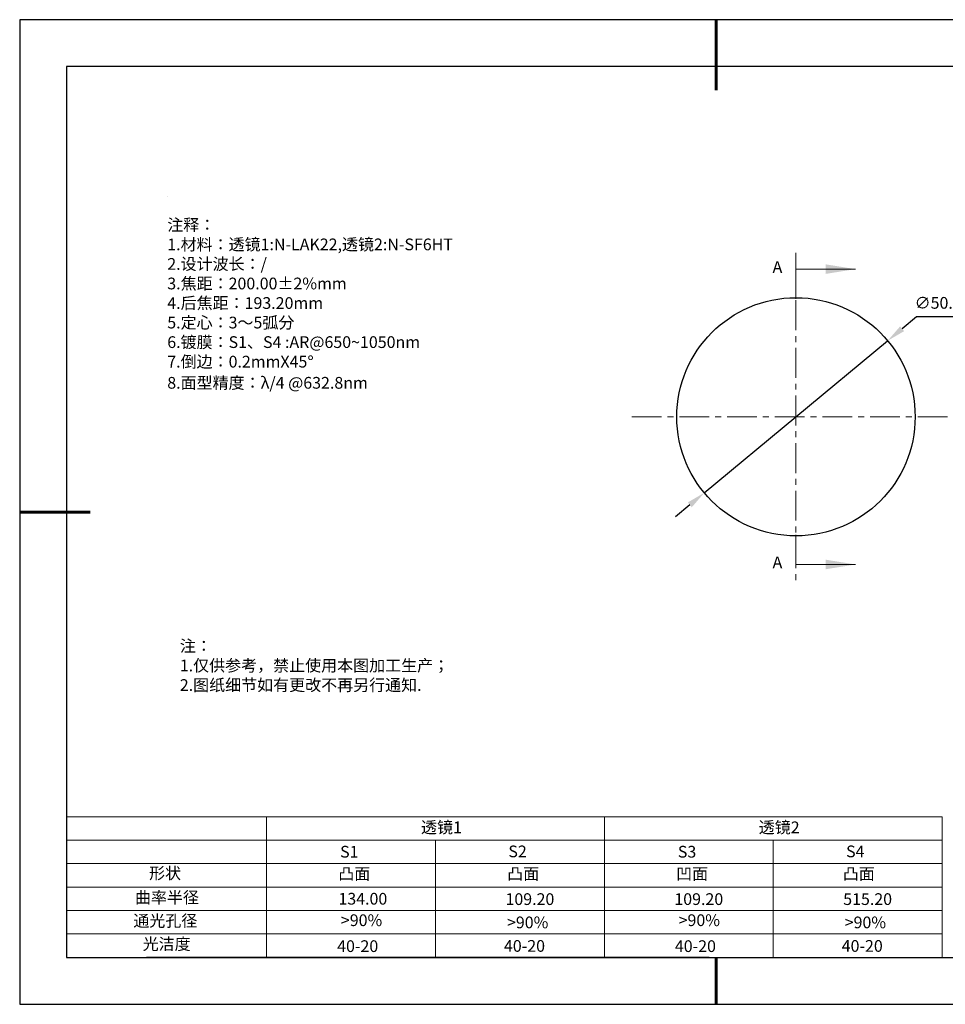
# Model space of a CAD drawing. Units: millimetres. Extents: x 0 to 297, y -2 to 208.
# Drawn here: x 0 to 197, y -2 to 208 of the extents above; entities that cross this region are included whole.
import ezdxf

# ---------------------------------------------------------------- set-up
doc = ezdxf.new("R2010")
doc.units = ezdxf.units.MM
doc.header["$PDSIZE"] = -1
doc.linetypes.add('CENTER', pattern=[10.16, 6.35, -1.27, 1.27, -1.27])
for name, color, linetype in [('1轮廓实线层', 7, 'Continuous'), ('6文字层', 3, 'Continuous'), ('6文字层 @ 1', 3, 'Continuous'), ('细实线层', 7, 'Continuous')]:
    doc.layers.add(name, color=color, linetype=linetype)
for name, color, linetype, lineweight in [('2细线层', 4, 'Continuous', 15), ('3中心线层', 1, 'CENTER', 9), ('7标注层', 4, 'Continuous', 5), ('粗实线层', 7, 'Continuous', 25)]:
    doc.layers.add(name, color=color, linetype=linetype, lineweight=lineweight)
doc.styles.add('TH-GBD2M', font='calibri.ttf', dxfattribs={"width": 0.8, "height": 2.5})
doc.styles.add('标准', font='txt', dxfattribs={"height": 9.59})
doc.dimstyles.new('ISO-25', dxfattribs={"dimtxt": 2.5, "dimasz": 4, "dimexe": 1.25, "dimexo": 0.625, "dimtad": 1, "dimdsep": 46, "dimtxsty": 'Standard', "dimcen": 2.5, "dimadec": 0, "dimazin": 0, "dimtfac": 1, "dimtmove": 0, "dimatfit": 3, "dimfxl": 1, "dimarcsym": 0})

# ---------------------------------------------------------------- blocks, each defined once
blk = doc.blocks.new('*X5')
at = {"layer": '粗实线层', "lineweight": 60}
for p, q in [((0, 105), (0, 90)), ((-148.5, 0), (-133.5, 0)), ((0, -105), (0, -95))]:
    blk.add_line(p, q, dxfattribs=at)
at = {"layer": '粗实线层'}
for p, q in [((-138.5, 95), (-138.5, -95)), ((138.5, 95), (-138.5, 95)), ((-138.5, -95), (138.5, -95))]:
    blk.add_line(p, q, dxfattribs=at)
at = {"layer": '细实线层'}
for p, q in [((148.5, 105), (-148.5, 105)), ((-148.5, 105), (-148.5, -105)), ((-148.5, -105), (148.5, -105))]:
    blk.add_line(p, q, dxfattribs=at)
blk = doc.blocks.new('*D15')
at = {"layer": '7标注层', "color": 0, "lineweight": -2, "transparency": 16777216}
for p, q in [((190.79, 144.82), (187.71, 142.27)), ((205.93, 144.82), (190.79, 144.82)), ((145.53, 107.28), (184.63, 139.72)), ((142.46, 104.73), (139.38, 102.17))]:
    blk.add_line(p, q, dxfattribs=at)
at = {"layer": '7标注层', "color": 0, "transparency": 16777216}
for points in [[(187.28, 142.78), (188.13, 141.76), (184.63, 139.72)], [(142.03, 105.24), (142.88, 104.21), (145.53, 107.28)]]:
    blk.add_solid(points, dxfattribs=at)
at = {"layer": 'Defpoints', "color": 0, "transparency": 16777216}
for p in [(184.63, 139.72), (145.53, 107.28)]:
    blk.add_point(p, dxfattribs=at)
at = {"layer": '7标注层', "color": 0, "transparency": 16777216, "insert": (199.12, 148.68), "char_height": 2.5, "attachment_point": 5, "style": 'TH-GBD2M'}
blk.add_mtext('∅50.80{}{\\H0.71x;\\C3;\\S 0.00^ -0.10;}', dxfattribs=at)

msp = doc.modelspace()

# ---------------------------------------------------------------- linework, layer by layer
at = {"color": 7, "linetype": 'Continuous', "lineweight": 25}
msp.add_circle((165.083, 123.499), 25.4, dxfattribs=at)
msp.add_circle((165.083, 123.499), 25.4, dxfattribs=at)
msp.add_circle((165.083, 123.499), 25.4, dxfattribs=at)
at = {"layer": '1轮廓实线层'}
msp.add_line((146.597, 8.194), (286.597, 8.194), dxfattribs=at)
at = {"layer": '2细线层'}
for p, q in [((9.597, 38.194), (196.243, 38.194)), ((52.243, 38.194), (52.243, 8.194)), ((124.243, 38.194), (124.243, 8.194)), ((196.243, 38.194), (196.243, 8.194)), ((9.597, 33.194), (196.243, 33.194)), ((88.243, 33.194), (88.243, 8.194)), ((160.243, 33.194), (160.243, 8.194)), ((9.597, 28.194), (196.243, 28.194)), ((9.597, 23.194), (196.243, 23.194)), ((9.597, 18.194), (196.243, 18.194)), ((9.597, 13.194), (196.243, 13.194))]:
    msp.add_line(p, q, dxfattribs=at)
at = {"layer": '3中心线层'}
for p, q in [((165.083, 158.499), (165.083, 88.499)), ((130.083, 123.499), (200.083, 123.499))]:
    msp.add_line(p, q, dxfattribs=at)
at = {"layer": '6文字层', "color": 0}
msp.add_line((146.597, 8.194), (26.597, 8.194), dxfattribs=at)
at = {"layer": '7标注层'}
for p, q in [((31.057, 170.495), (31.057, 170.495)), ((165.083, 154.995), (165.083, 148.645)), ((165.083, 154.995), (177.783, 154.995)), ((165.083, 92.003), (165.083, 98.353)), ((165.083, 92.003), (177.783, 92.003))]:
    msp.add_line(p, q, dxfattribs=at)
for points in [[(177.783, 154.995), (171.433, 156.011), (171.433, 153.979)], [(177.783, 92.003), (171.433, 93.019), (171.433, 90.987)]]:
    msp.add_solid(points, dxfattribs=at)

# ---------------------------------------------------------------- block references
at = {"layer": '粗实线层'}
msp.add_blockref('*X5', (148.097, 103.194), dxfattribs=at)

# ---------------------------------------------------------------- texts
at = {"layer": '6文字层', "color": 3, "insert": (77.77, 147.589), "char_height": 2.5, "attachment_point": 5}
msp.add_mtext_dynamic_manual_height_columns('\\pxsm1,ql;{\\fSimSun|b0|i0|c134|p34;注释：\\fSimSun|b0|i0|c0|p34; \\P\\fSimSun|b0|i0|c134|p34;1.材料：透镜1:N-LAK22,透镜2:N-SF6HT\\P2.设计波长：/\\fSimSun|b0|i0|c0|p34;         \\P\\fSimSun|b0|i0|c134|p34;3.焦距：200.00\\fAdobe Pi Std|b0|i0|c134|p0;\\C256;±\\fSimSun|b0|i0|c134|p34;\\C3;2%\\H0.99999x;mm\\P4.后焦距：193.20mm\\fSimSun|b0|i0|c0|p34;     \\P\\fSimSun|b0|i0|c134|p34;5.定心：3～5弧分\\P6.镀膜：S1、S4 :AR@650~1050nm\\fSimSun|b0|i0|c0|p34;\\H1x; \\fSimSun|b0|i0|c134|p34;\\P7.倒边：0.2mm\\f@SimSun|b0|i0|c0|p2;\\C256;X\\f@SimSun|b0|i0|c134|p2;45\\fAdobe Pi Std|b0|i0|c134|p0;\\H1.0833x;°\\P\\fSimSun|b0|i0|c134|p34;\\H0.92311x;\\C3;8.面型精度：λ/4 @632.8nm}', width=93.42571, gutter_width=1, heights=[126.523], dxfattribs=at)
at = {"layer": '6文字层', "insert": (33.73, 75.874), "char_height": 2.5, "attachment_point": 1, "style": '标准'}
msp.add_mtext_dynamic_manual_height_columns('{\\fSimSun|b1|i0|c134|p2;\\C1;注：\\P\\pxqj;1.仅供参考，禁止使用本图加工生产；\\P2.图纸细节如有更改不再另行通知.}', width=119.68608, gutter_width=1, heights=[-12.289], dxfattribs=at)
at = {"layer": '6文字层', "attachment_point": 1}
for s, width, heights, insert, char_height in [('{\\fSimSun|b0|i0|c134|p2;透镜1}', 21.8361, [-3.296], (85.153, 37.187), 2.5), ('{\\fSimSun|b0|i0|c134|p2;透镜2}', 21.8361, [-3.296], (157.153, 37.187), 2.5), ('{\\fSimSun|b0|i0|c0|p2;S1}', 24.72262, [-2.5], (67.904, 31.984), 2.5), ('{\\fSimSun|b0|i0|c0|p2;S\\fSimSun|b0|i0|c134|p2;2}', 21.29572, [-2.5], (103.765, 32.053), 2.5), ('{\\fSimSun|b0|i0|c0|p2;S\\fSimSun|b0|i0|c134|p2;3}', 24.72262, [-2.5], (139.904, 31.984), 2.5), ('{\\fSimSun|b0|i0|c0|p2;S\\fSimSun|b0|i0|c134|p2;4}', 21.29572, [-2.5], (175.765, 32.053), 2.5), ('{\\fSimSun|b0|i0|c134|p2;形状}', 13.96779, [-3.254], (27.177, 27.403), 2.5), ('{\\fSimSun|b0|i0|c134|p2;凸面}', 16.12894, [-3.226], (67.527, 27.278), 2.5), ('{\\fSimSun|b0|i0|c134|p2;凸面}', 16.12894, [-3.226], (103.527, 27.278), 2.5), ('{\\fSimSun|b0|i0|c134|p2;凹面}', 16.12894, [-3.226], (139.527, 27.278), 2.5), ('{\\fSimSun|b0|i0|c134|p2;凸面}', 16.12894, [-3.226], (175.062, 27.278), 2.5), ('{\\fSimSun|b0|i0|c134|p2;曲率半径}', 14.28156, [-3.296], (24.167, 22.232), 2.5), ('\\pxt4;{\\fSimSun|b0|i0|c134|p2;109.20}', 35.36398, [5], (103.158, 21.879), 2.5), ('\\pxt4;{\\fSimSun|b0|i0|c134|p2;109.20}', 35.36398, [5], (139.158, 21.879), 2.5), ('\\pxt4;{\\fSimSun|b0|i0|c134|p2;515.20}', 35.36398, [5], (175.158, 21.879), 2.5), ('{\\fSimSun|b0|i0|c134|p2;通光孔径}', 15.56923, [-3.268], (23.819, 17.258), 2.5), ('\\pxsm1,ql;{\\fSimSun|b0|i0|c134|p2;\\C3;>90%}', 25.43244, [-3.333], (68.066, 17.378), 2.5), ('{\\fSimSun|b0|i0|c134|p2;\\C3;>90%}', 25.43244, [-2.5], (103.477, 16.914), 2.5), ('\\pxsm1,ql;{\\fSimSun|b0|i0|c134|p2;\\C3;>90%}', 25.43244, [-3.333], (140.066, 17.378), 2.5), ('{\\fSimSun|b0|i0|c134|p2;\\C3;>90%}', 25.43244, [-2.5], (175.477, 16.914), 2.5), ('{\\fSimSun|b0|i0|c134|p2;光洁度}', 16.39629, [-3.31], (25.815, 12.309), 2.5), ('{\\fSimSun|b0|i0|c134|p2;\\H1.25x;40-\\H1x;20}', 19.16365, [-2.5], (67.272, 11.848), 2), ('{\\fSimSun|b0|i0|c134|p2;\\H1.25x;40-\\H1x;20}', 19.16365, [-2.5], (102.833, 11.893), 2), ('{\\fSimSun|b0|i0|c134|p2;\\H1.25x;40-\\H1x;20}', 19.16365, [-2.5], (139.272, 11.848), 2), ('{\\fSimSun|b0|i0|c134|p2;\\H1.25x;40-\\H1x;20}', 19.16365, [-2.5], (174.833, 11.893), 2)]:
    msp.add_mtext_dynamic_manual_height_columns(s, width=width, gutter_width=17.5, heights=heights, dxfattribs=dict(at, insert=insert, char_height=char_height))
at = {"layer": '6文字层 @ 1', "insert": (67.544, 21.957), "char_height": 2.5, "attachment_point": 1}
msp.add_mtext_dynamic_manual_height_columns('{\\fSimSun|b0|i0|c134|p2;\\C3;134.00}', width=2.5, gutter_width=12.5, heights=[2.5], dxfattribs=at)
at = {"layer": '7标注层', "color": 3, "char_height": 2.5, "attachment_point": 5, "style": 'TH-GBD2M'}
for insert in [(161.132, 155.118), (161.132, 92.126)]:
    msp.add_mtext('A', dxfattribs=dict(at, insert=insert))

# ---------------------------------------------------------------- dimensions: what is measured, and where the dimension line sits
at = {"layer": '7标注层'}
dim = msp.add_diameter_dim_2p(p1=(145.535, 107.28), p2=(184.631, 139.717), text='<>{}{\\H0.71x;\\C3;\\S 0.00^ -0.10;}', dimstyle='ISO-25', override={"dimtxt": 3.5, "dimexe": 2, "dimexo": 0, "dimgap": 1.524, "dimtih": 1, "dimtoh": 1, "dimzin": 0, "dimtxsty": 'TH-GBD2M', "dimadec": 2, "dimtp": 0, "dimtm": 0.1, "dimtdec": 2, "dimtzin": 0}, dxfattribs=at)
dim.commit()
dim.dimension.update_dxf_attribs({"geometry": '*D15', "text_midpoint": (199.122, 148.685)})

doc.saveas('drawing.dxf')
